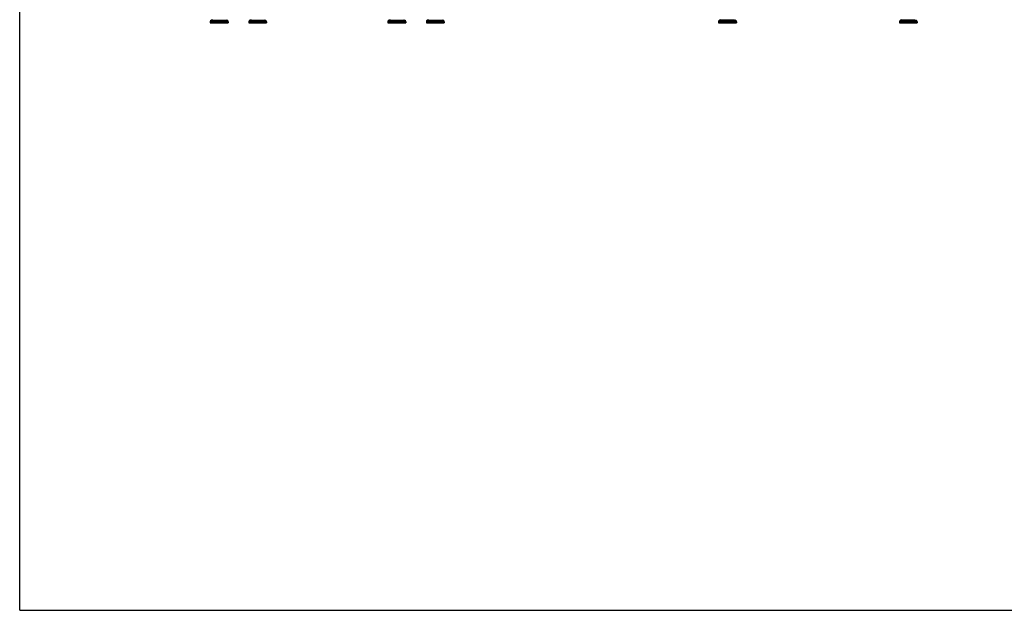
# Model space of a CAD drawing. Units: millimetres. Extents: x 0 to 420, y 0 to 297.
# Drawn here: x 0 to 210, y 0 to 126 of the extents above; entities that cross this region are included whole.
import ezdxf

# ---------------------------------------------------------------- set-up
doc = ezdxf.new("R2010")
doc.units = ezdxf.units.MM
doc.header["$LTSCALE"] = 23.1
doc.layers.get('0').update_dxf_attribs({"linetype": 'CONTINUOUS'})
doc.layers.add('FASEN', color=7, linetype='CONTINUOUS')
doc.layers.add('RUNDUNGEN', color=7, linetype='CONTINUOUS')

msp = doc.modelspace()

# ---------------------------------------------------------------- linework, layer by layer
at = {"color": 7, "linetype": 'CONTINUOUS'}
for p, q in [((0, 0), (0, 297)), ((41.14, 126.05), (40.91, 125.95)), ((43.97, 126.05), (44.21, 125.95)), ((49.34, 126.05), (49.11, 125.95)), ((52.17, 126.05), (52.41, 125.95)), ((79.01, 126.05), (78.77, 125.95)), ((81.84, 126.05), (82.08, 125.95)), ((87.21, 126.05), (86.97, 125.95)), ((90.04, 126.05), (90.28, 125.95)), ((149.54, 126.05), (149.3, 125.95)), ((152.37, 126.05), (152.61, 125.95)), ((188.12, 126.05), (187.88, 125.95)), ((190.95, 126.05), (191.19, 125.95)), ((40.66, 125.57), (40.66, 125.41)), ((44.46, 125.57), (44.46, 125.41)), ((48.86, 125.57), (48.86, 125.41)), ((52.66, 125.57), (52.66, 125.41)), ((78.53, 125.57), (78.53, 125.41)), ((82.33, 125.57), (82.33, 125.41)), ((86.73, 125.57), (86.73, 125.41)), ((90.53, 125.57), (90.53, 125.41)), ((149.05, 125.57), (149.05, 125.41)), ((152.85, 125.57), (152.85, 125.41)), ((187.63, 125.57), (187.63, 125.41)), ((191.43, 125.57), (191.43, 125.41)), ((0, 0), (420, 0))]:
    msp.add_line(p, q, dxfattribs=at)
at = {"color": 9, "linetype": 'CONTINUOUS'}
for p, q in [((44.46, 125.57), (40.66, 125.57)), ((40.91, 125.95), (44.21, 125.95)), ((52.66, 125.57), (48.86, 125.57)), ((49.11, 125.95), (52.41, 125.95)), ((82.33, 125.57), (78.53, 125.57)), ((78.77, 125.95), (82.08, 125.95)), ((90.53, 125.57), (86.73, 125.57)), ((86.97, 125.95), (90.28, 125.95)), ((152.85, 125.57), (149.05, 125.57)), ((149.3, 125.95), (152.61, 125.95)), ((191.43, 125.57), (187.63, 125.57)), ((187.88, 125.95), (191.19, 125.95))]:
    msp.add_line(p, q, dxfattribs=at)
at = {"color": 7, "linetype": 'CONTINUOUS'}
for centre, start, end in [((41.07, 125.57), 113.3, 180), ((44.05, 125.57), 0, 66.7), ((49.27, 125.57), 113.3, 180), ((52.25, 125.57), 0, 66.7), ((78.94, 125.57), 113.3, 180), ((81.92, 125.57), 0, 66.7), ((87.14, 125.57), 113.3, 180), ((90.12, 125.57), 0, 66.7), ((149.46, 125.57), 113.3, 180), ((152.44, 125.57), 0, 66.7), ((188.04, 125.57), 113.3, 180), ((191.02, 125.57), 0, 66.7)]:
    msp.add_arc(centre, 0.41, start, end, dxfattribs=at)
at = {"layer": 'FASEN', "color": 7, "linetype": 'CONTINUOUS'}
for p, q in [((40.71, 125.36), (40.66, 125.41)), ((40.66, 125.41), (42.41, 125.41)), ((40.71, 125.36), (44.41, 125.36)), ((42.41, 125.41), (42.7, 125.41)), ((42.7, 125.41), (42.77, 125.41)), ((42.77, 125.41), (42.95, 125.41)), ((42.95, 125.41), (43.24, 125.41)), ((43.24, 125.41), (43.24, 125.41)), ((43.24, 125.41), (43.55, 125.41)), ((43.55, 125.41), (43.56, 125.41)), ((43.56, 125.41), (44.46, 125.41)), ((44.41, 125.36), (44.46, 125.41)), ((48.91, 125.36), (48.86, 125.41)), ((48.86, 125.41), (50.62, 125.41)), ((48.91, 125.36), (52.61, 125.36)), ((50.62, 125.41), (50.9, 125.41)), ((50.9, 125.41), (50.97, 125.41)), ((50.97, 125.41), (51.15, 125.41)), ((51.15, 125.41), (51.44, 125.41)), ((51.44, 125.41), (51.44, 125.41)), ((51.44, 125.41), (51.75, 125.41)), ((51.75, 125.41), (51.76, 125.41)), ((51.76, 125.41), (52.66, 125.41)), ((52.61, 125.36), (52.66, 125.41)), ((78.53, 125.41), (82.33, 125.41)), ((78.58, 125.36), (78.53, 125.41)), ((78.58, 125.36), (82.28, 125.36)), ((82.28, 125.36), (82.33, 125.41)), ((86.73, 125.41), (90.53, 125.41)), ((86.78, 125.36), (86.73, 125.41)), ((86.78, 125.36), (90.48, 125.36)), ((90.48, 125.36), (90.53, 125.41)), ((149.05, 125.41), (149.1, 125.41)), ((149.1, 125.36), (149.05, 125.41)), ((149.1, 125.41), (152.85, 125.41)), ((149.1, 125.36), (152.8, 125.36)), ((152.8, 125.36), (152.85, 125.41)), ((187.63, 125.41), (187.67, 125.41)), ((187.68, 125.36), (187.63, 125.41)), ((187.67, 125.41), (191.43, 125.41)), ((187.68, 125.36), (191.38, 125.36)), ((191.38, 125.36), (191.43, 125.41))]:
    msp.add_line(p, q, dxfattribs=at)
at = {"layer": 'RUNDUNGEN', "color": 9, "linetype": 'CONTINUOUS'}
for p, q in [((149.54, 126.05), (152.37, 126.05)), ((188.12, 126.05), (190.95, 126.05))]:
    msp.add_line(p, q, dxfattribs=at)

doc.saveas('drawing.dxf')
